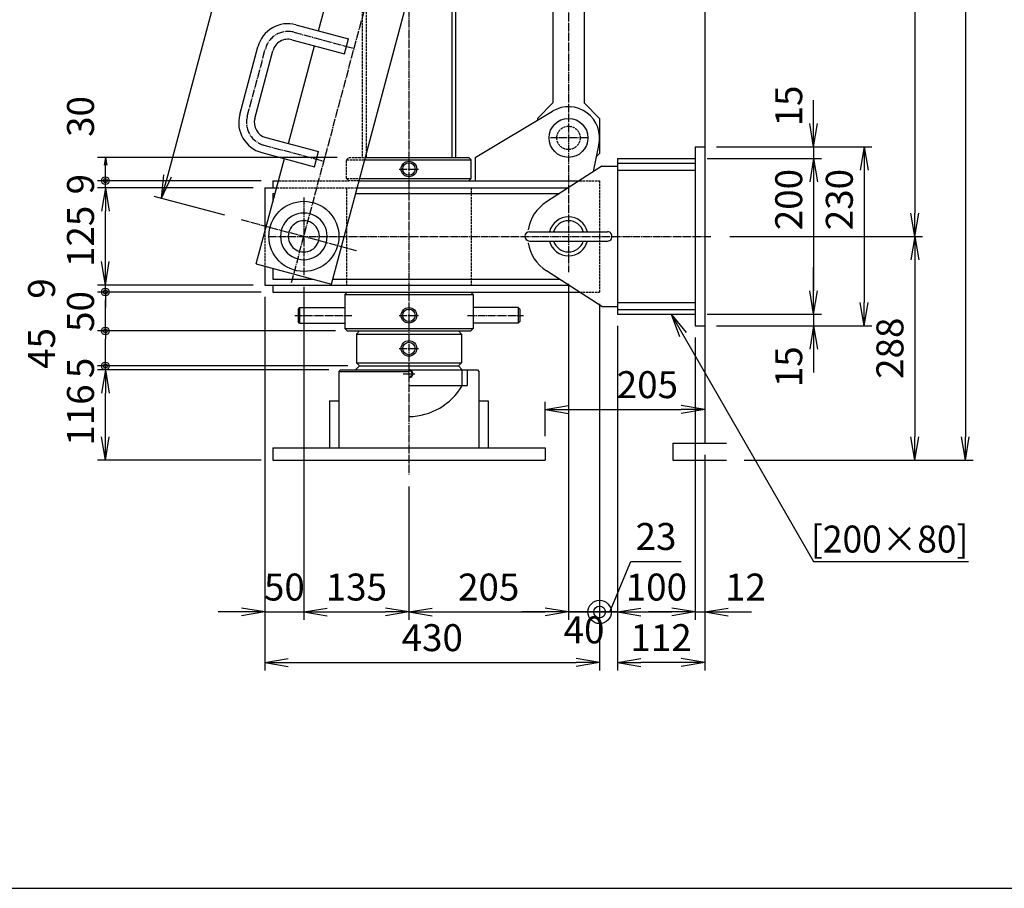
# Model space of a CAD drawing. Extents: x 100 to 4100, y 100 to 2870.
# Drawn here: x 1255 to 2520, y 100 to 1216 of the extents above; entities that cross this region are included whole.
import ezdxf
from ezdxf.enums import TextEntityAlignment as Align

# ---------------------------------------------------------------- set-up
doc = ezdxf.new("R2010")
doc.units = 0
doc.linetypes.add('EXLTYPE0', pattern=[4, 3, -1])
doc.linetypes.add('EXLTYPE2', pattern=[13, 10, -1, 1, -1])
doc.layers.get('0').update_dxf_attribs({"linetype": 'CONTINUOUS'})
doc.layers.get('DEFPOINTS').update_dxf_attribs({"linetype": 'CONTINUOUS'})
doc.layers.add('図面枠', color=7, linetype='CONTINUOUS')
doc.layers.add('Ｓ_１_１', color=7, linetype='CONTINUOUS')
doc.styles.add('EXCADDIM1', font='msgothic.ttc')
doc.styles.add('EXCADTTF1', font='msgothic.ttc')
doc.styles.get("Standard").update_dxf_attribs({"font": 'monotxt', "bigfont": 'extfont'})
doc.dimstyles.new('ISO-25', dxfattribs={"dimtxt": 2.5, "dimasz": 2.5, "dimexe": 1.25, "dimexo": 0.625, "dimtad": 1, "dimtxsty": 'STANDARD', "dimcen": 2.5, "dimazin": 3, "dimtfac": 1, "dimtmove": 0, "dimatfit": 3})

# ---------------------------------------------------------------- blocks, each defined once
blk = doc.blocks.new('EX_NORM')
at = {"color": 0, "linetype": 'CONTINUOUS'}
for q in [(-1, 0.167), (-1, 0), (-1, -0.167)]:
    blk.add_line((0, 0), q, dxfattribs=at)
blk = doc.blocks.new('*D15')
at = {"layer": 'DEFPOINTS', "color": 0}
for p in [(2135, 715), (2135, 675), (1930, 666)]:
    blk.add_point(p, dxfattribs=at)
at = {"layer": 'Ｓ_１_１', "color": 2, "linetype": 'CONTINUOUS'}
for p, q in [((1930, 681), (1930, 725)), ((1960, 715), (2105, 715))]:
    blk.add_line(p, q, dxfattribs=at)
at = {"layer": 'Ｓ_１_１', "color": 2, "xscale": 30, "yscale": 30, "zscale": 30, "rotation": 180}
blk.add_blockref('EX_NORM', (1930, 715), dxfattribs=at)
at = {"layer": 'Ｓ_１_１', "color": 2, "xscale": 30, "yscale": 30, "zscale": 30}
blk.add_blockref('EX_NORM', (2135, 715), dxfattribs=at)
at = {"layer": 'Ｓ_１_１', "color": 2, "insert": (2032.5, 742.5), "char_height": 34.63, "attachment_point": 5, "style": 'EXCADDIM1'}
blk.add_mtext(' \u3000205', dxfattribs=at)
blk = doc.blocks.new('*D16')
at = {"layer": 'DEFPOINTS', "color": 0}
for p in [(2123, 1037.5), (2123, 837.5), (2275, 837.5)]:
    blk.add_point(p, dxfattribs=at)
at = {"layer": 'Ｓ_１_１', "color": 2, "linetype": 'CONTINUOUS'}
for p, q in [((2138, 1037.5), (2285, 1037.5)), ((2275, 1007.5), (2275, 867.5)), ((2138, 837.5), (2285, 837.5))]:
    blk.add_line(p, q, dxfattribs=at)
at = {"layer": 'Ｓ_１_１', "color": 2, "xscale": 30, "yscale": 30, "zscale": 30}
for p, rotation in [((2275, 1037.5), 90), ((2275, 837.5), 270)]:
    blk.add_blockref('EX_NORM', p, dxfattribs=dict(at, rotation=rotation))
at = {"layer": 'Ｓ_１_１', "color": 2, "insert": (2247.5, 937.5), "char_height": 34.63, "attachment_point": 5, "rotation": 90, "style": 'EXCADDIM1'}
blk.add_mtext('\u3000\u3000200', dxfattribs=at)
blk = doc.blocks.new('*D17')
at = {"layer": 'DEFPOINTS', "color": 0}
for p in [(2135, 1052.5), (2135, 822.5), (2340, 822.5)]:
    blk.add_point(p, dxfattribs=at)
at = {"layer": 'Ｓ_１_１', "color": 2, "linetype": 'CONTINUOUS'}
for p, q in [((2150, 1052.5), (2350, 1052.5)), ((2340, 1022.5), (2340, 852.5)), ((2150, 822.5), (2350, 822.5))]:
    blk.add_line(p, q, dxfattribs=at)
at = {"layer": 'Ｓ_１_１', "color": 2, "xscale": 30, "yscale": 30, "zscale": 30}
for p, rotation in [((2340, 1052.5), 90), ((2340, 822.5), 270)]:
    blk.add_blockref('EX_NORM', p, dxfattribs=dict(at, rotation=rotation))
at = {"layer": 'Ｓ_１_１', "color": 2, "insert": (2312.5, 937.5), "char_height": 34.63, "attachment_point": 5, "rotation": 90, "style": 'EXCADDIM1'}
blk.add_mtext('\u3000\u3000230', dxfattribs=at)
blk = doc.blocks.new('*D20')
at = {"layer": 'DEFPOINTS', "color": 0}
for p in [(2043.8, 2209), (2170.8, 650), (2470, 650)]:
    blk.add_point(p, dxfattribs=at)
at = {"layer": 'Ｓ_１_１', "color": 2, "linetype": 'CONTINUOUS'}
for p, q in [((2058.8, 2209), (2480, 2209)), ((2470, 2179), (2470, 680)), ((2185.8, 650), (2480, 650))]:
    blk.add_line(p, q, dxfattribs=at)
at = {"layer": 'Ｓ_１_１', "color": 2, "xscale": 30, "yscale": 30, "zscale": 30}
for p, rotation in [((2470, 2209), 90), ((2470, 650), 270)]:
    blk.add_blockref('EX_NORM', p, dxfattribs=dict(at, rotation=rotation))
at = {"layer": 'Ｓ_１_１', "color": 2, "insert": (2442.5, 1429.5), "char_height": 34.63, "attachment_point": 5, "rotation": 90, "style": 'EXCADDIM1'}
blk.add_mtext('1559', dxfattribs=at)
blk = doc.blocks.new('*D21')
at = {"layer": 'DEFPOINTS', "color": 0}
for p in [(2135, 2209), (2152.5, 937.5), (2405, 937.5)]:
    blk.add_point(p, dxfattribs=at)
at = {"layer": 'Ｓ_１_１', "color": 2, "linetype": 'CONTINUOUS'}
blk.add_line((2405, 2179), (2405, 967.5), dxfattribs=at)
at = {"layer": 'Ｓ_１_１', "color": 2, "xscale": 30, "yscale": 30, "zscale": 30}
for p, rotation in [((2405, 2209), 90), ((2405, 937.5), 270)]:
    blk.add_blockref('EX_NORM', p, dxfattribs=dict(at, rotation=rotation))
at = {"layer": 'Ｓ_１_１', "color": 2, "insert": (2377.5, 1573.2), "char_height": 34.63, "attachment_point": 5, "rotation": 90, "style": 'EXCADDIM1'}
blk.add_mtext('1271', dxfattribs=at)
blk = doc.blocks.new('*D22')
at = {"layer": 'DEFPOINTS', "color": 0}
for p in [(2152.499991, 937.499996), (2170.833807, 650), (2405, 650)]:
    blk.add_point(p, dxfattribs=at)
at = {"layer": 'Ｓ_１_１', "color": 2, "linetype": 'CONTINUOUS'}
for p, q in [((2167.499991, 937.499996), (2415, 937.499996)), ((2405, 907.499996), (2405, 680)), ((2185.833807, 650), (2415, 650))]:
    blk.add_line(p, q, dxfattribs=at)
at = {"layer": 'Ｓ_１_１', "color": 2, "xscale": 30, "yscale": 30, "zscale": 30}
for p, rotation in [((2405, 937.499996), 90), ((2405, 650), 270)]:
    blk.add_blockref('EX_NORM', p, dxfattribs=dict(at, rotation=rotation))
at = {"layer": 'Ｓ_１_１', "color": 2, "insert": (2377.5, 793.749998), "char_height": 34.6290416, "attachment_point": 5, "rotation": 90, "style": 'EXCADDIM1'}
blk.add_mtext('288', dxfattribs=at)
blk = doc.blocks.new('*D27')
at = {"layer": 'DEFPOINTS', "color": 0}
for p in [(1777.3, 2257.8), (1879.5, 2230.5), (1533, 960.8)]:
    blk.add_point(p, dxfattribs=at)
at = {"layer": 'Ｓ_１_１', "color": 2, "linetype": 'CONTINUOUS'}
for p, q in [((1865, 2234.3), (1767.7, 2260.4)), ((1445.1, 1015.3), (1769.6, 2228.8)), ((1518.5, 964.7), (1427.7, 988.9))]:
    blk.add_line(p, q, dxfattribs=at)
at = {"layer": 'Ｓ_１_１', "color": 2, "xscale": 30, "yscale": 30, "zscale": 30}
for p, rotation in [((1777.3, 2257.8), 75.02881), ((1437.3, 986.4), 255.02881)]:
    blk.add_blockref('EX_NORM', p, dxfattribs=dict(at, rotation=rotation))
at = {"layer": 'Ｓ_１_１', "color": 2, "insert": (1580.8, 1629.2), "char_height": 34.63, "attachment_point": 5, "rotation": 75.0288, "style": 'EXCADDIM1'}
blk.add_mtext('1315', dxfattribs=at)
blk = doc.blocks.new('*D34')
at = {"layer": 'DEFPOINTS', "color": 0}
for p in [(2134.999994, 1052.499994), (2134.999994, 1037.5), (2275, 1037.5)]:
    blk.add_point(p, dxfattribs=at)
at = {"layer": 'Ｓ_１_１', "color": 2, "linetype": 'CONTINUOUS'}
for p, q in [((2275, 1082.499994), (2275, 1112.499994)), ((2275, 1052.499994), (2275, 1037.5)), ((2149.999994, 1037.5), (2285, 1037.5)), ((2275, 1007.5), (2275, 977.5))]:
    blk.add_line(p, q, dxfattribs=at)
at = {"layer": 'Ｓ_１_１', "color": 2, "xscale": 30, "yscale": 30, "zscale": 30}
for p, rotation in [((2275, 1052.499994), 270), ((2275, 1037.5), 90)]:
    blk.add_blockref('EX_NORM', p, dxfattribs=dict(at, rotation=rotation))
at = {"layer": 'Ｓ_１_１', "color": 2, "insert": (2247.5, 1104.999994), "char_height": 34.6290416, "attachment_point": 5, "rotation": 90, "style": 'EXCADDIM1'}
blk.add_mtext('15', dxfattribs=at)
blk = doc.blocks.new('*D35')
at = {"layer": 'DEFPOINTS', "color": 0}
for p in [(2137.999985, 837.499997), (2134.999994, 822.499997), (2275, 822.499997)]:
    blk.add_point(p, dxfattribs=at)
at = {"layer": 'Ｓ_１_１', "color": 2, "linetype": 'CONTINUOUS'}
for p, q in [((2275, 867.499997), (2275, 897.499997)), ((2275, 837.499997), (2275, 822.499997)), ((2275, 792.499997), (2275, 762.499997))]:
    blk.add_line(p, q, dxfattribs=at)
at = {"layer": 'Ｓ_１_１', "color": 2, "xscale": 30, "yscale": 30, "zscale": 30}
for p, rotation in [((2275, 837.499997), 270), ((2275, 822.499997), 90)]:
    blk.add_blockref('EX_NORM', p, dxfattribs=dict(at, rotation=rotation))
at = {"layer": 'Ｓ_１_１', "color": 2, "insert": (2247.5, 769.999997), "char_height": 34.6290416, "attachment_point": 5, "rotation": 90, "style": 'EXCADDIM1'}
blk.add_mtext('15', dxfattribs=at)
blk = doc.blocks.new('*D36')
at = {"layer": 'DEFPOINTS', "color": 0}
for p in [(1365, 766.000002), (1667.000018, 766.000002), (1580.000002, 650)]:
    blk.add_point(p, dxfattribs=at)
at = {"layer": 'Ｓ_１_１', "color": 2, "linetype": 'CONTINUOUS'}
for p, q in [((1652.000018, 766.000002), (1355, 766.000002)), ((1365, 680), (1365, 736.000002)), ((1565.000002, 650), (1355, 650))]:
    blk.add_line(p, q, dxfattribs=at)
at = {"layer": 'Ｓ_１_１', "color": 2, "xscale": 30, "yscale": 30, "zscale": 30}
for p, rotation in [((1365, 766.000002), 90), ((1365, 650), 270)]:
    blk.add_blockref('EX_NORM', p, dxfattribs=dict(at, rotation=rotation))
at = {"layer": 'Ｓ_１_１', "color": 2, "insert": (1337.5, 708.000001), "char_height": 34.6290416, "attachment_point": 5, "rotation": 90, "style": 'EXCADDIM1'}
blk.add_mtext('116', dxfattribs=at)
blk = doc.blocks.new('*D37')
at = {"layer": 'DEFPOINTS', "color": 0}
for p in [(1365, 771.000002), (1667.000018, 766.000002), (1691.499998, 771.000002)]:
    blk.add_point(p, dxfattribs=at)
at = {"layer": 'Ｓ_１_１', "color": 2, "linetype": 'CONTINUOUS'}
for p, q in [((1676.499998, 771.000002), (1355, 771.000002)), ((1365, 766.000002), (1365, 771.000002))]:
    blk.add_line(p, q, dxfattribs=at)
at = {"layer": 'Ｓ_１_１', "color": 2, "insert": (1337.5, 768.500002), "char_height": 34.629042, "attachment_point": 5, "rotation": 90, "style": 'EXCADDIM1'}
blk.add_mtext('5', dxfattribs=at)
blk = doc.blocks.new('EX_NONE')
at = {"color": 0, "linetype": 'CONTINUOUS'}
blk.add_line((0, 0), (-1, 0), dxfattribs=at)
blk = doc.blocks.new('EX_BCIR')
at = {"color": 0, "linetype": 'CONTINUOUS'}
blk.add_line((0, 0), (-1, 0), dxfattribs=at)
for radius in [0.5, 0.25]:
    blk.add_circle((0, 0), radius, dxfattribs=at)
blk = doc.blocks.new('*D38')
at = {"layer": 'DEFPOINTS', "color": 0}
for p in [(1365, 816), (1675.5, 816), (1691.5, 771)]:
    blk.add_point(p, dxfattribs=at)
at = {"layer": 'Ｓ_１_１', "color": 2, "linetype": 'CONTINUOUS'}
for p, q in [((1660.5, 816), (1355, 816)), ((1365, 781), (1365, 806))]:
    blk.add_line(p, q, dxfattribs=at)
at = {"layer": 'Ｓ_１_１', "color": 2, "xscale": 10, "yscale": 10, "zscale": 10}
for name, p, rotation in [('EX_NONE', (1365, 816), 90), ('EX_BCIR', (1365, 771), 270)]:
    blk.add_blockref(name, p, dxfattribs=dict(at, rotation=rotation))
at = {"layer": 'Ｓ_１_１', "color": 2, "insert": (1287.5, 793.5), "char_height": 34.63, "attachment_point": 5, "rotation": 90, "style": 'EXCADDIM1'}
blk.add_mtext('45', dxfattribs=at)
blk = doc.blocks.new('*D39')
at = {"layer": 'DEFPOINTS', "color": 0}
for p in [(1365, 866), (1580, 866), (1675.5, 816)]:
    blk.add_point(p, dxfattribs=at)
at = {"layer": 'Ｓ_１_１', "color": 2, "linetype": 'CONTINUOUS'}
for p, q in [((1565, 866), (1355, 866)), ((1365, 826), (1365, 856))]:
    blk.add_line(p, q, dxfattribs=at)
at = {"layer": 'Ｓ_１_１', "color": 2, "xscale": 10, "yscale": 10, "zscale": 10}
for name, p, rotation in [('EX_NONE', (1365, 866), 90), ('EX_BCIR', (1365, 816), 270)]:
    blk.add_blockref(name, p, dxfattribs=dict(at, rotation=rotation))
at = {"layer": 'Ｓ_１_１', "color": 2, "insert": (1337.5, 841), "char_height": 34.63, "attachment_point": 5, "rotation": 90, "style": 'EXCADDIM1'}
blk.add_mtext('50', dxfattribs=at)
blk = doc.blocks.new('*D40')
at = {"layer": 'DEFPOINTS', "color": 0}
for p in [(1365, 874.999996), (1570.000003, 874.999996), (1580.000002, 866)]:
    blk.add_point(p, dxfattribs=at)
at = {"layer": 'Ｓ_１_１', "color": 2, "linetype": 'CONTINUOUS'}
for p, q in [((1365, 884.999996), (1365, 894.999996)), ((1555.000003, 874.999996), (1355, 874.999996)), ((1365, 866), (1365, 874.999996)), ((1365, 856), (1365, 846))]:
    blk.add_line(p, q, dxfattribs=at)
at = {"layer": 'Ｓ_１_１', "color": 2, "xscale": 10, "yscale": 10, "zscale": 10}
for name, p, rotation in [('EX_NONE', (1365, 874.999996), 270), ('EX_BCIR', (1365, 866), 90)]:
    blk.add_blockref(name, p, dxfattribs=dict(at, rotation=rotation))
at = {"layer": 'Ｓ_１_１', "color": 2, "insert": (1287.5, 870.499998), "char_height": 34.629042, "attachment_point": 5, "rotation": 90, "style": 'EXCADDIM1'}
blk.add_mtext('9', dxfattribs=at)
blk = doc.blocks.new('*D41')
at = {"layer": 'DEFPOINTS', "color": 0}
for p in [(1365, 1000), (1570, 1000), (1570, 875)]:
    blk.add_point(p, dxfattribs=at)
at = {"layer": 'Ｓ_１_１', "color": 2, "linetype": 'CONTINUOUS'}
for p, q in [((1555, 1000), (1355, 1000)), ((1365, 905), (1365, 970))]:
    blk.add_line(p, q, dxfattribs=at)
at = {"layer": 'Ｓ_１_１', "color": 2, "xscale": 30, "yscale": 30, "zscale": 30}
for p, rotation in [((1365, 1000), 90), ((1365, 875), 270)]:
    blk.add_blockref('EX_NORM', p, dxfattribs=dict(at, rotation=rotation))
at = {"layer": 'Ｓ_１_１', "color": 2, "insert": (1337.5, 937.5), "char_height": 34.63, "attachment_point": 5, "rotation": 90, "style": 'EXCADDIM1'}
blk.add_mtext('125', dxfattribs=at)
blk = doc.blocks.new('*D42')
at = {"layer": 'DEFPOINTS', "color": 0}
for p in [(1365, 1009), (1570, 1000), (1580, 1009)]:
    blk.add_point(p, dxfattribs=at)
at = {"layer": 'Ｓ_１_１', "color": 2, "linetype": 'CONTINUOUS'}
for p, q in [((1565, 1009), (1355, 1009)), ((1365, 1000), (1365, 1009))]:
    blk.add_line(p, q, dxfattribs=at)
at = {"layer": 'Ｓ_１_１', "color": 2, "insert": (1337.5, 1004.5), "char_height": 34.6, "attachment_point": 5, "rotation": 90, "style": 'EXCADDIM1'}
blk.add_mtext('9', dxfattribs=at)
blk = doc.blocks.new('*D43')
at = {"layer": 'DEFPOINTS', "color": 0}
for p in [(1365, 1039.000009), (1678.000021, 1039.000009), (1580.000002, 1009.00001)]:
    blk.add_point(p, dxfattribs=at)
at = {"layer": 'Ｓ_１_１', "color": 2, "linetype": 'CONTINUOUS'}
for p, q in [((1663.000021, 1039.000009), (1355, 1039.000009)), ((1365, 1019.00001), (1365, 1029.000009))]:
    blk.add_line(p, q, dxfattribs=at)
at = {"layer": 'Ｓ_１_１', "color": 2, "xscale": 10, "yscale": 10, "zscale": 10}
for name, p, rotation in [('EX_NORM', (1365, 1039.000009), 90), ('EX_BCIR', (1365, 1009.00001), 270)]:
    blk.add_blockref(name, p, dxfattribs=dict(at, rotation=rotation))
at = {"layer": 'Ｓ_１_１', "color": 2, "insert": (1337.5, 1091.500009), "char_height": 34.6290416, "attachment_point": 5, "rotation": 90, "style": 'EXCADDIM1'}
blk.add_mtext('30', dxfattribs=at)
blk = doc.blocks.new('*D44')
at = {"layer": 'DEFPOINTS', "color": 0}
for p in [(1620, 887.5), (1570, 875), (1620, 455)]:
    blk.add_point(p, dxfattribs=at)
at = {"layer": 'Ｓ_１_１', "color": 2, "linetype": 'CONTINUOUS'}
for p, q in [((1620, 872.5), (1620, 445)), ((1540, 455), (1510, 455)), ((1570, 455), (1620, 455)), ((1650, 455), (1680, 455))]:
    blk.add_line(p, q, dxfattribs=at)
at = {"layer": 'Ｓ_１_１', "color": 2, "xscale": 30, "yscale": 30, "zscale": 30}
blk.add_blockref('EX_NORM', (1570, 455), dxfattribs=at)
at = {"layer": 'Ｓ_１_１', "color": 2, "xscale": 30, "yscale": 30, "zscale": 30, "rotation": 180}
blk.add_blockref('EX_NONE', (1620, 455), dxfattribs=at)
at = {"layer": 'Ｓ_１_１', "color": 2, "insert": (1595, 482.5), "char_height": 34.63, "attachment_point": 5, "style": 'EXCADDIM1'}
blk.add_mtext('50', dxfattribs=at)
blk = doc.blocks.new('*D45')
at = {"layer": 'DEFPOINTS', "color": 0}
for p in [(1620.000002, 887.499996), (1755, 631.000862), (1755, 455)]:
    blk.add_point(p, dxfattribs=at)
at = {"layer": 'Ｓ_１_１', "color": 2, "linetype": 'CONTINUOUS'}
for p, q in [((1755, 616.000862), (1755, 445)), ((1650.000002, 455), (1725, 455))]:
    blk.add_line(p, q, dxfattribs=at)
at = {"layer": 'Ｓ_１_１', "color": 2, "xscale": 30, "yscale": 30, "zscale": 30, "rotation": 180}
blk.add_blockref('EX_NORM', (1620.000002, 455), dxfattribs=at)
at = {"layer": 'Ｓ_１_１', "color": 2, "xscale": 30, "yscale": 30, "zscale": 30}
blk.add_blockref('EX_NORM', (1755, 455), dxfattribs=at)
at = {"layer": 'Ｓ_１_１', "color": 2, "insert": (1687.500001, 482.5), "char_height": 34.6290416, "attachment_point": 5, "style": 'EXCADDIM1'}
blk.add_mtext('135', dxfattribs=at)
blk = doc.blocks.new('*D46')
at = {"layer": 'DEFPOINTS', "color": 0}
for p in [(1960, 891.4), (1755, 631), (1960, 455)]:
    blk.add_point(p, dxfattribs=at)
at = {"layer": 'Ｓ_１_１', "color": 2, "linetype": 'CONTINUOUS'}
for p, q in [((1960, 876.4), (1960, 445)), ((1785, 455), (1930, 455))]:
    blk.add_line(p, q, dxfattribs=at)
at = {"layer": 'Ｓ_１_１', "color": 2, "xscale": 30, "yscale": 30, "zscale": 30, "rotation": 180}
blk.add_blockref('EX_NORM', (1755, 455), dxfattribs=at)
at = {"layer": 'Ｓ_１_１', "color": 2, "xscale": 30, "yscale": 30, "zscale": 30}
blk.add_blockref('EX_NORM', (1960, 455), dxfattribs=at)
at = {"layer": 'Ｓ_１_１', "color": 2, "insert": (1857.5, 482.5), "char_height": 34.63, "attachment_point": 5, "style": 'EXCADDIM1'}
blk.add_mtext('205', dxfattribs=at)
blk = doc.blocks.new('*D47')
at = {"layer": 'DEFPOINTS', "color": 0}
for p in [(1960, 891.4), (2000, 866), (2000, 455)]:
    blk.add_point(p, dxfattribs=at)
at = {"layer": 'Ｓ_１_１', "color": 2, "linetype": 'CONTINUOUS'}
for p, q in [((1930, 455), (1900, 455)), ((1960, 455), (2000, 455)), ((2030, 455), (2060, 455))]:
    blk.add_line(p, q, dxfattribs=at)
at = {"layer": 'Ｓ_１_１', "color": 2, "xscale": 30, "yscale": 30, "zscale": 30}
blk.add_blockref('EX_NONE', (1960, 455), dxfattribs=at)
at = {"layer": 'Ｓ_１_１', "color": 2, "xscale": 30, "yscale": 30, "zscale": 30, "rotation": 180}
blk.add_blockref('EX_NONE', (2000, 455), dxfattribs=at)
at = {"layer": 'Ｓ_１_１', "color": 2, "insert": (1980, 427.5), "char_height": 34.63, "attachment_point": 5, "style": 'EXCADDIM1'}
blk.add_mtext('40', dxfattribs=at)
blk = doc.blocks.new('*D48')
at = {"layer": 'DEFPOINTS', "color": 0}
for p in [(2023, 837.5), (2123, 822.5), (2123, 455)]:
    blk.add_point(p, dxfattribs=at)
at = {"layer": 'Ｓ_１_１', "color": 2, "linetype": 'CONTINUOUS'}
for p, q in [((2123, 807.5), (2123, 445)), ((2053, 455), (2093, 455))]:
    blk.add_line(p, q, dxfattribs=at)
at = {"layer": 'Ｓ_１_１', "color": 2, "xscale": 30, "yscale": 30, "zscale": 30, "rotation": 180}
blk.add_blockref('EX_NORM', (2023, 455), dxfattribs=at)
at = {"layer": 'Ｓ_１_１', "color": 2, "xscale": 30, "yscale": 30, "zscale": 30}
blk.add_blockref('EX_NORM', (2123, 455), dxfattribs=at)
at = {"layer": 'Ｓ_１_１', "color": 2, "insert": (2073, 482.5), "char_height": 34.63, "attachment_point": 5, "style": 'EXCADDIM1'}
blk.add_mtext('100', dxfattribs=at)
blk = doc.blocks.new('*D49')
at = {"layer": 'DEFPOINTS', "color": 0}
for p in [(2122.999987, 822.499997), (2134.999994, 672), (2134.999994, 455)]:
    blk.add_point(p, dxfattribs=at)
at = {"layer": 'Ｓ_１_１', "color": 2, "linetype": 'CONTINUOUS'}
for p, q in [((2092.999987, 455), (2062.999987, 455)), ((2122.999987, 455), (2134.999994, 455)), ((2164.999994, 455), (2194.999994, 455))]:
    blk.add_line(p, q, dxfattribs=at)
at = {"layer": 'Ｓ_１_１', "color": 2, "xscale": 30, "yscale": 30, "zscale": 30, "rotation": 180}
blk.add_blockref('EX_NORM', (2134.999994, 455), dxfattribs=at)
at = {"layer": 'Ｓ_１_１', "color": 2, "xscale": 30, "yscale": 30, "zscale": 30}
blk.add_blockref('EX_NONE', (2122.999987, 455), dxfattribs=at)
at = {"layer": 'Ｓ_１_１', "color": 2, "insert": (2187.499994, 482.5), "char_height": 34.6290416, "attachment_point": 5, "style": 'EXCADDIM1'}
blk.add_mtext('12', dxfattribs=at)
blk = doc.blocks.new('*D50')
at = {"layer": 'DEFPOINTS', "color": 0}
for p in [(2022.999988, 837.500007), (2134.999994, 672), (2022.999988, 390)]:
    blk.add_point(p, dxfattribs=at)
at = {"layer": 'Ｓ_１_１', "color": 2, "linetype": 'CONTINUOUS'}
for p, q in [((2022.999988, 822.500007), (2022.999988, 380)), ((2134.999994, 657), (2134.999994, 380)), ((2104.999994, 390), (2052.999988, 390))]:
    blk.add_line(p, q, dxfattribs=at)
at = {"layer": 'Ｓ_１_１', "color": 2, "xscale": 30, "yscale": 30, "zscale": 30, "rotation": 180}
blk.add_blockref('EX_NORM', (2022.999988, 390), dxfattribs=at)
at = {"layer": 'Ｓ_１_１', "color": 2, "xscale": 30, "yscale": 30, "zscale": 30}
blk.add_blockref('EX_NORM', (2134.999994, 390), dxfattribs=at)
at = {"layer": 'Ｓ_１_１', "color": 2, "insert": (2078.999991, 417.5), "char_height": 34.6290416, "attachment_point": 5, "style": 'EXCADDIM1'}
blk.add_mtext('112', dxfattribs=at)
blk = doc.blocks.new('*D51')
at = {"layer": 'DEFPOINTS', "color": 0}
for p in [(1999.999996, 866.000002), (2022.999988, 837.499997), (1999.999996, 455)]:
    blk.add_point(p, dxfattribs=at)
at = {"layer": 'Ｓ_１_１', "color": 2, "linetype": 'CONTINUOUS'}
for p, q in [((1969.999996, 455), (1939.999996, 455)), ((2022.999988, 455), (1999.999996, 455)), ((2052.999988, 455), (2082.999988, 455))]:
    blk.add_line(p, q, dxfattribs=at)
at = {"layer": 'Ｓ_１_１', "color": 2, "xscale": 30, "yscale": 30, "zscale": 30}
blk.add_blockref('EX_BCIR', (1999.999996, 455), dxfattribs=at)
at = {"layer": 'Ｓ_１_１', "color": 2, "xscale": 30, "yscale": 30, "zscale": 30, "rotation": 180}
blk.add_blockref('EX_NONE', (2022.999988, 455), dxfattribs=at)
at = {"layer": 'Ｓ_１_１', "color": 2, "insert": (2072.5, 547.5), "char_height": 34.6290416, "attachment_point": 5, "style": 'EXCADDIM1'}
blk.add_mtext('23', dxfattribs=at)
blk = doc.blocks.new('*D57')
at = {"layer": 'DEFPOINTS', "color": 0}
for p in [(1570, 875), (2000, 866), (2000, 390)]:
    blk.add_point(p, dxfattribs=at)
at = {"layer": 'Ｓ_１_１', "color": 2, "linetype": 'CONTINUOUS'}
for p, q in [((1570, 860), (1570, 380)), ((2000, 851), (2000, 380)), ((1600, 390), (1970, 390))]:
    blk.add_line(p, q, dxfattribs=at)
at = {"layer": 'Ｓ_１_１', "color": 2, "xscale": 30, "yscale": 30, "zscale": 30, "rotation": 180}
blk.add_blockref('EX_NORM', (1570, 390), dxfattribs=at)
at = {"layer": 'Ｓ_１_１', "color": 2, "xscale": 30, "yscale": 30, "zscale": 30}
blk.add_blockref('EX_NORM', (2000, 390), dxfattribs=at)
at = {"layer": 'Ｓ_１_１', "color": 2, "insert": (1785, 417.5), "char_height": 34.63, "attachment_point": 5, "style": 'EXCADDIM1'}
blk.add_mtext('430', dxfattribs=at)

msp = doc.modelspace()

# ---------------------------------------------------------------- linework, layer by layer
at = {"layer": '図面枠', "color": 5, "linetype": 'CONTINUOUS'}
msp.add_line((100, 100), (4100, 100), dxfattribs=at)
at = {"layer": 'Ｓ_１_１', "color": 3, "linetype": 'CONTINUOUS'}
for p, q in [((2135, 2465.585), (2135, 672)), ((1655.386, 876.281), (2021.213, 2244.316)), ((1980, 1948.954), (1980, 1109)), ((1940, 1940.614), (1940, 1109)), ((1815, 1473.168), (1815, 1039)), ((1810, 1454.47), (1810, 1039)), ((1638.864, 1201.591), (1695, 1411.516)), ((1609.882, 1209.341), (1677.506, 1191.258)), ((1604.716, 1190.02), (1672.339, 1171.937)), ((1672.339, 1171.937), (1677.506, 1191.258)), ((1537.657, 1094.087), (1560.907, 1181.032)), ((1600.114, 1056.683), (1633.697, 1182.27)), ((1556.978, 1088.92), (1580.228, 1175.865)), ((1940, 1109), (1920, 1089)), ((1980, 1109), (2000, 1089)), ((1840, 1039), (1939.51, 1098.353)), ((1920, 1089), (1920, 1086.717)), ((2000, 1089), (2000, 1044)), ((1571.132, 1064.433), (1638.756, 1046.349)), ((1992.271, 1020.611), (1999.256, 1056.322)), ((2123, 1052.5), (2135, 1052.5)), ((2123, 1052.5), (2123, 822.5)), ((1565.966, 1045.112), (1633.589, 1027.028)), ((1633.589, 1027.028), (1638.756, 1046.349)), ((1699.701, 1039), (1832, 1039)), ((1835, 1036), (1832, 1039)), ((1840, 1039), (1840, 1009)), ((1996.079, 1040.079), (2000, 1044)), ((2023, 1037.5), (2123, 1037.5)), ((2023, 1037.5), (2023, 837.5)), ((1558.781, 902.114), (1594.947, 1037.362)), ((1698.899, 1036), (1835, 1036)), ((1835, 1012), (1835, 1036)), ((2003, 1027.5), (1931.634, 981.677)), ((2003, 1027.5), (2023, 1027.5)), ((2023, 1031.5), (2123, 1031.5)), ((2023, 1022.5), (2123, 1022.5)), ((1570, 1000), (1570, 944.07)), ((1570, 1000), (1584.956, 1000)), ((1580, 1009), (1580, 1000)), ((1580, 1009), (1588.165, 1009)), ((1688.47, 1000), (1960.171, 1000)), ((1691.679, 1009), (1974.188, 1009)), ((1692.481, 1012), (1835, 1012)), ((1835, 1012), (1832, 1009)), ((1580, 992.5), (1580, 981.466)), ((1580, 992.5), (1582.951, 992.5)), ((1686.464, 992.5), (1948.49, 992.5)), ((1910, 943.5), (2010, 943.5)), ((1910, 931.5), (2010, 931.5)), ((1558.781, 902.114), (1655.386, 876.281)), ((1570, 899.114), (1570, 875)), ((1580, 896.44), (1580, 882.5)), ((2003, 847.5), (1931.634, 893.323)), ((1570, 875), (1960.171, 875)), ((1580, 882.5), (1632.128, 882.5)), ((1580, 875), (1580, 866)), ((1657.049, 882.5), (1948.49, 882.5)), ((1580, 866), (1974.188, 866)), ((1672.5, 863), (1675.5, 866)), ((1672.5, 863), (1672.5, 819)), ((1672.5, 863), (1837.5, 863)), ((1837.5, 863), (1834.5, 866)), ((1837.5, 863), (1837.5, 819)), ((2023, 852.5), (2123, 852.5)), ((1614.5, 846), (1612.5, 844)), ((1612.5, 844), (1612.5, 828)), ((1614.5, 846), (1614.5, 826)), ((1614.5, 846), (1672.5, 846)), ((1895.5, 846), (1837.5, 846)), ((1895.5, 846), (1895.5, 826)), ((1895.5, 846), (1897.5, 844)), ((1897.5, 844), (1897.5, 828)), ((2003, 847.5), (2023, 847.5)), ((2023, 843.5), (2123, 843.5)), ((2023, 837.5), (2123, 837.5)), ((1614.5, 826), (1612.5, 828)), ((1614.5, 826), (1672.5, 826)), ((1895.5, 826), (1837.5, 826)), ((1895.5, 826), (1897.5, 828)), ((2123, 822.5), (2135, 822.5)), ((1672.5, 819), (1675.5, 816)), ((1672.5, 819), (1837.5, 819)), ((1675.5, 816), (1834.5, 816)), ((1691.5, 816), (1687.5, 812)), ((1687.5, 812), (1822.5, 812)), ((1687.5, 812), (1687.5, 775)), ((1818.5, 816), (1822.5, 812)), ((1822.5, 812), (1822.5, 775)), ((1837.5, 819), (1834.5, 816)), ((1691.5, 771), (1687.5, 775)), ((1687.5, 775), (1822.5, 775)), ((1818.5, 771), (1822.5, 775)), ((1665, 764), (1667, 766)), ((1665, 764), (1755, 764)), ((1665, 764), (1665, 666)), ((1667, 766), (1824.282, 766)), ((1691.5, 771), (1686.5, 766)), ((1691.5, 771), (1818.5, 771)), ((1818.5, 771), (1823.5, 766)), ((1823.5, 746), (1823.5, 766)), ((1824.282, 766), (1843, 766)), ((1830, 766), (1830, 746)), ((1843, 766), (1845, 764)), ((1845, 764), (1845, 666)), ((1755, 746), (1830, 746)), ((1653, 726), (1665, 726)), ((1653, 726), (1653, 666)), ((1845, 726), (1857, 726)), ((1857, 726), (1857, 666)), ((2094, 672), (2094, 650)), ((2094, 672), (2162.9, 672)), ((1580, 666), (1580, 650)), ((1580, 666), (1930, 666)), ((1930, 666), (1930, 650)), ((1580, 650), (1930, 650)), ((2094, 650), (2162.9, 650))]:
    msp.add_line(p, q, dxfattribs=at)
at = {"layer": 'Ｓ_１_１', "color": 1, "linetype": 'EXLTYPE2'}
for p, q in [((1604.097, 878.03), (1976.16, 2269.386)), ((1960, 2017.522), (1960, 891.397)), ((1755, 1579.596), (1755, 631.001)), ((1607.299, 1199.68), (1684.583, 1179.014)), ((1547.317, 1091.504), (1570.567, 1178.449)), ((1984.1, 1064), (1936.984, 1064)), ((1568.549, 1054.772), (1645.833, 1034.105)), ((1742.5, 1024), (1767.5, 1024)), ((1620, 987.5), (1620, 887.5)), ((1539.381, 959.058), (1688.198, 919.263)), ((1574.311, 937.5), (2142.918, 937.5)), ((1608.223, 836), (1681.722, 836)), ((1742.5, 836), (1767.5, 836)), ((1830.397, 836), (1902.147, 836)), ((1742.5, 793.5), (1767.5, 793.5)), ((1747.5, 761), (1762.5, 761))]:
    msp.add_line(p, q, dxfattribs=at)
at = {"layer": 'Ｓ_１_１', "color": 2, "linetype": 'EXLTYPE0'}
for p, q in [((1700, 1430.214), (1700, 1039)), ((1695, 1411.516), (1695, 1039)), ((1675, 1036), (1678, 1039)), ((1678, 1039), (1699.701, 1039)), ((1675, 1012), (1675, 1036)), ((1675, 1036), (1698.899, 1036)), ((1584.956, 1000), (1688.47, 1000)), ((1588.165, 1009), (1678, 1009)), ((1675, 1012), (1678, 1009)), ((1675, 1012), (1692.481, 1012)), ((1675, 1000), (1675, 875)), ((1691.679, 1009), (1678, 1009)), ((1835, 1000), (1835, 875)), ((1974.188, 1009), (2000, 1009)), ((2000, 1009), (2000, 866)), ((1570, 944.07), (1570, 899.114)), ((1974.188, 866), (2000, 866))]:
    msp.add_line(p, q, dxfattribs=at)
at = {"layer": 'Ｓ_１_１', "color": 3, "linetype": 'CONTINUOUS'}
for centre, radius in [((1960, 1064), 25), ((1755, 1024), 10), ((1755, 1024), 8), ((1620, 937.5), 45), ((1755, 836), 10), ((1755, 836), 8), ((1755, 793.5), 10), ((1755, 793.5), 8)]:
    msp.add_circle(centre, radius, dxfattribs=at)
at = {"layer": 'Ｓ_１_１', "color": 2, "linetype": 'EXLTYPE0'}
msp.add_circle((1960, 1064), 15, dxfattribs=at)
at = {"layer": 'Ｓ_１_１', "color": 3, "linetype": 'CONTINUOUS'}
for centre, radius, start, end in [((1599.549, 1170.699), 40, 75.028802, 165.028804), ((1599.549, 1170.699), 20, 75.028802, 165.028804), ((1960, 1064), 40, 346.362507, 120.778235), ((1576.299, 1083.754), 40, 165.028804, 255.0288), ((1576.299, 1083.754), 20, 165.028804, 255.0288), ((1960, 937.5), 52.5, 122.703802, 170.793101), ((1620, 937.5), 30, 0, 180.000005), ((1960, 937.5), 25, 13.88654, 166.113465), ((1620, 937.5), 20, 0, 180.000005), ((1960, 937.5), 20, 17.457603, 162.542397), ((1620, 937.5), 30, 179.999991, 0), ((1620, 937.5), 20, 179.999991, 0), ((1910, 937.5), 6, 90.000003, 270.000001), ((2010, 937.5), 6, 269.999997, 90.000003), ((1960, 937.5), 52.5, 189.206899, 237.296198), ((1960, 937.5), 25, 193.886535, 346.11346), ((1960, 937.5), 20, 197.457603, 342.542397), ((1755, 761), 5, 269.999123, 90.000877), ((1755, 761), 4, 269.998905, 90.001095), ((1754.218, 786), 80, 270.560115, 329.999999)]:
    msp.add_arc(centre, radius, start, end, dxfattribs=at)
at = {"layer": 'Ｓ_１_１', "color": 1, "linetype": 'EXLTYPE2'}
for centre, start, end in [((1599.549, 1170.699), 75.028802, 165.028804), ((1576.299, 1083.754), 165.028804, 255.0288)]:
    msp.add_arc(centre, 30, start, end, dxfattribs=at)

# ---------------------------------------------------------------- texts
at = {"layer": 'Ｓ_１_１', "color": 4, "linetype": 'CONTINUOUS', "style": 'EXCADTTF1', "width": 0.999231}
msp.add_text('[200×80]', height=34.629, dxfattribs=at).set_placement((2271.5, 531.328), (2474, 531.328), align=Align.FIT)

# ---------------------------------------------------------------- dimensions: what is measured, and where the dimension line sits
at = {"layer": 'Ｓ_１_１', "color": 2, "linetype": 'CONTINUOUS'}
for base, p1, p2, angle, text, override, picture, middle in [((1777.317, 2257.806), (1532.955, 960.777), (1879.527, 2230.473), 255.02881, '1315', {"dimtxt": 34.629042, "dimasz": 30, "dimexe": 10, "dimexo": 15, "dimgap": 0, "dimtad": 1, "dimjust": 0, "dimtih": 0, "dimtoh": 0, "dimdec": 2, "dimzin": 8, "dimlunit": 2, "dimtxsty": 'EXCADDIM1', "dimblk1": 'EX_NORM', "dimblk2": 'EX_NORM', "dimsah": 1, "dimse1": 0, "dimse2": 0, "dimclrd": 2, "dimclre": 2, "dimclrt": 2, "dimtmove": 2}, '*D27', (1580.75, 1629.183)), ((2470, 650), (2043.842, 2208.954), (2170.834, 650), 90, '1559', {"dimtxt": 34.629042, "dimasz": 30, "dimexe": 10, "dimexo": 15, "dimgap": 0, "dimtad": 1, "dimjust": 0, "dimtih": 0, "dimtoh": 0, "dimdec": 2, "dimzin": 8, "dimlunit": 2, "dimtxsty": 'EXCADDIM1', "dimblk1": 'EX_NORM', "dimblk2": 'EX_NORM', "dimsah": 1, "dimse1": 0, "dimse2": 0, "dimclrd": 2, "dimclre": 2, "dimclrt": 2, "dimtmove": 2}, '*D20', (2442.5, 1429.477)), ((2405, 937.5), (2135, 2208.954), (2152.5, 937.5), 90, '1271', {"dimtxt": 34.629042, "dimasz": 30, "dimexe": 0, "dimexo": 0, "dimgap": 0, "dimtad": 1, "dimjust": 0, "dimtih": 0, "dimtoh": 0, "dimdec": 2, "dimzin": 8, "dimlunit": 2, "dimtxsty": 'EXCADDIM1', "dimblk1": 'EX_NORM', "dimblk2": 'EX_NORM', "dimsah": 1, "dimse1": 1, "dimse2": 1, "dimclrd": 2, "dimclre": 2, "dimclrt": 2, "dimtmove": 2}, '*D21', (2377.5, 1573.227)), ((2340, 822.5), (2135, 1052.5), (2135, 822.5), 90, '\u3000\u3000230', {"dimtxt": 34.629042, "dimasz": 30, "dimexe": 10, "dimexo": 15, "dimgap": 0, "dimtad": 1, "dimjust": 0, "dimtih": 0, "dimtoh": 0, "dimdec": 2, "dimzin": 8, "dimlunit": 2, "dimtxsty": 'EXCADDIM1', "dimblk1": 'EX_NORM', "dimblk2": 'EX_NORM', "dimsah": 1, "dimse1": 0, "dimse2": 0, "dimclrd": 2, "dimclre": 2, "dimclrt": 2, "dimtmove": 2}, '*D17', (2312.5, 937.5)), ((2275, 837.5), (2123, 1037.5), (2123, 837.5), 90, '\u3000\u3000200', {"dimtxt": 34.629042, "dimasz": 30, "dimexe": 10, "dimexo": 15, "dimgap": 0, "dimtad": 1, "dimjust": 0, "dimtih": 0, "dimtoh": 0, "dimdec": 2, "dimzin": 8, "dimlunit": 2, "dimtxsty": 'EXCADDIM1', "dimblk1": 'EX_NORM', "dimblk2": 'EX_NORM', "dimsah": 1, "dimse1": 0, "dimse2": 0, "dimclrd": 2, "dimclre": 2, "dimclrt": 2, "dimtmove": 2}, '*D16', (2247.5, 937.5)), ((2405, 650), (2152.5, 937.5), (2170.834, 650), 90, '288', {"dimtxt": 34.629042, "dimasz": 30, "dimexe": 10, "dimexo": 15, "dimgap": 0, "dimtad": 1, "dimjust": 0, "dimtih": 0, "dimtoh": 0, "dimdec": 2, "dimzin": 8, "dimlunit": 2, "dimtxsty": 'EXCADDIM1', "dimblk1": 'EX_NORM', "dimblk2": 'EX_NORM', "dimsah": 1, "dimse1": 0, "dimse2": 0, "dimclrd": 2, "dimclre": 2, "dimclrt": 2, "dimtmove": 2}, '*D22', (2377.5, 793.75))]:
    dim = msp.add_linear_dim(base=base, p1=p1, p2=p2, angle=angle, text=text, dimstyle='ISO-25', override=override, dxfattribs=at)
    dim.commit()
    dim.dimension.update_dxf_attribs({"geometry": picture, "text_midpoint": middle, "dimtype": 160})
for base, p1, p2, override, picture, middle in [((2275, 1037.5), (2135, 1052.5), (2135, 1037.5), {"dimtxt": 34.629042, "dimasz": 30, "dimexe": 10, "dimexo": 15, "dimgap": 0, "dimtad": 1, "dimjust": 1, "dimtih": 0, "dimtoh": 0, "dimdec": 2, "dimzin": 8, "dimlunit": 2, "dimtxsty": 'EXCADDIM1', "dimblk1": 'EX_NORM', "dimblk2": 'EX_NORM', "dimsah": 1, "dimse1": 1, "dimse2": 0, "dimclrd": 2, "dimclre": 2, "dimclrt": 2, "dimtmove": 2}, '*D34', (2247.5, 1105)), ((1365, 1039), (1580, 1009), (1678, 1039), {"dimtxt": 34.629042, "dimasz": 10, "dimexe": 10, "dimexo": 15, "dimgap": 0, "dimtad": 1, "dimjust": 2, "dimtih": 0, "dimtoh": 0, "dimdec": 2, "dimzin": 8, "dimlunit": 2, "dimtxsty": 'EXCADDIM1', "dimblk1": 'EX_BCIR', "dimblk2": 'EX_NORM', "dimsah": 1, "dimse1": 1, "dimse2": 0, "dimclrd": 2, "dimclre": 2, "dimclrt": 2, "dimtmove": 2}, '*D43', (1337.5, 1091.5)), ((1365, 1009), (1570, 1000), (1580, 1009), {"dimtxt": 34.629042, "dimasz": 0, "dimexe": 10, "dimexo": 15, "dimgap": 0, "dimtad": 1, "dimjust": 0, "dimtih": 0, "dimtoh": 0, "dimdec": 2, "dimzin": 8, "dimlunit": 2, "dimtxsty": 'EXCADDIM1', "dimblk1": 'EX_NONE', "dimblk2": 'EX_NONE', "dimsah": 1, "dimse1": 1, "dimse2": 0, "dimclrd": 2, "dimclre": 2, "dimclrt": 2, "dimtmove": 2}, '*D42', (1337.5, 1004.5)), ((1365, 1000), (1570, 875), (1570, 1000), {"dimtxt": 34.629042, "dimasz": 30, "dimexe": 10, "dimexo": 15, "dimgap": 0, "dimtad": 1, "dimjust": 0, "dimtih": 0, "dimtoh": 0, "dimdec": 2, "dimzin": 8, "dimlunit": 2, "dimtxsty": 'EXCADDIM1', "dimblk1": 'EX_NORM', "dimblk2": 'EX_NORM', "dimsah": 1, "dimse1": 1, "dimse2": 0, "dimclrd": 2, "dimclre": 2, "dimclrt": 2, "dimtmove": 2}, '*D41', (1337.5, 937.5)), ((1365, 875), (1580, 866), (1570, 875), {"dimtxt": 34.629042, "dimasz": 10, "dimexe": 10, "dimexo": 15, "dimgap": 0, "dimtad": 1, "dimjust": 0, "dimtih": 0, "dimtoh": 0, "dimdec": 2, "dimzin": 8, "dimlunit": 2, "dimtxsty": 'EXCADDIM1', "dimblk1": 'EX_BCIR', "dimblk2": 'EX_NONE', "dimsah": 1, "dimse1": 1, "dimse2": 0, "dimclrd": 2, "dimclre": 2, "dimclrt": 2, "dimtmove": 2}, '*D40', (1287.5, 870.5)), ((2275, 822.5), (2138, 837.5), (2135, 822.5), {"dimtxt": 34.629042, "dimasz": 30, "dimexe": 0, "dimexo": 0, "dimgap": 0, "dimtad": 1, "dimjust": 2, "dimtih": 0, "dimtoh": 0, "dimdec": 2, "dimzin": 8, "dimlunit": 2, "dimtxsty": 'EXCADDIM1', "dimblk1": 'EX_NORM', "dimblk2": 'EX_NORM', "dimsah": 1, "dimse1": 1, "dimse2": 1, "dimclrd": 2, "dimclre": 2, "dimclrt": 2, "dimtmove": 2}, '*D35', (2247.5, 770)), ((1365, 866), (1675.5, 816), (1580, 866), {"dimtxt": 34.629042, "dimasz": 10, "dimexe": 10, "dimexo": 15, "dimgap": 0, "dimtad": 1, "dimjust": 0, "dimtih": 0, "dimtoh": 0, "dimdec": 2, "dimzin": 8, "dimlunit": 2, "dimtxsty": 'EXCADDIM1', "dimblk1": 'EX_BCIR', "dimblk2": 'EX_NONE', "dimsah": 1, "dimse1": 1, "dimse2": 0, "dimclrd": 2, "dimclre": 2, "dimclrt": 2, "dimtmove": 2}, '*D39', (1337.5, 841)), ((1365, 816), (1691.5, 771), (1675.5, 816), {"dimtxt": 34.629042, "dimasz": 10, "dimexe": 10, "dimexo": 15, "dimgap": 0, "dimtad": 1, "dimjust": 0, "dimtih": 0, "dimtoh": 0, "dimdec": 2, "dimzin": 8, "dimlunit": 2, "dimtxsty": 'EXCADDIM1', "dimblk1": 'EX_BCIR', "dimblk2": 'EX_NONE', "dimsah": 1, "dimse1": 1, "dimse2": 0, "dimclrd": 2, "dimclre": 2, "dimclrt": 2, "dimtmove": 2}, '*D38', (1287.5, 793.5)), ((1365, 771), (1667, 766), (1691.5, 771), {"dimtxt": 34.629042, "dimasz": 0, "dimexe": 10, "dimexo": 15, "dimgap": 0, "dimtad": 1, "dimjust": 0, "dimtih": 0, "dimtoh": 0, "dimdec": 2, "dimzin": 8, "dimlunit": 2, "dimtxsty": 'EXCADDIM1', "dimblk1": 'EX_NONE', "dimblk2": 'EX_NONE', "dimsah": 1, "dimse1": 1, "dimse2": 0, "dimclrd": 2, "dimclre": 2, "dimclrt": 2, "dimtmove": 2}, '*D37', (1337.5, 768.5)), ((1365, 766), (1580, 650), (1667, 766), {"dimtxt": 34.629042, "dimasz": 30, "dimexe": 10, "dimexo": 15, "dimgap": 0, "dimtad": 1, "dimjust": 0, "dimtih": 0, "dimtoh": 0, "dimdec": 2, "dimzin": 8, "dimlunit": 2, "dimtxsty": 'EXCADDIM1', "dimblk1": 'EX_NORM', "dimblk2": 'EX_NORM', "dimsah": 1, "dimse1": 0, "dimse2": 0, "dimclrd": 2, "dimclre": 2, "dimclrt": 2, "dimtmove": 2}, '*D36', (1337.5, 708))]:
    dim = msp.add_linear_dim(base=base, p1=p1, p2=p2, angle=90, dimstyle='ISO-25', override=override, dxfattribs=at)
    dim.commit()
    dim.dimension.update_dxf_attribs({"geometry": picture, "text_midpoint": middle, "dimtype": 160})
for base, p1, p2, override, picture, middle in [((1620, 455), (1570, 875), (1620, 887.5), {"dimtxt": 34.629042, "dimasz": 30, "dimexe": 10, "dimexo": 15, "dimgap": 0, "dimtad": 1, "dimjust": 0, "dimtih": 0, "dimtoh": 0, "dimdec": 2, "dimzin": 8, "dimlunit": 2, "dimtxsty": 'EXCADDIM1', "dimblk1": 'EX_NORM', "dimblk2": 'EX_NONE', "dimsah": 1, "dimse1": 1, "dimse2": 0, "dimclrd": 2, "dimclre": 2, "dimclrt": 2, "dimtmove": 2}, '*D44', (1595, 482.5)), ((1755, 455), (1620, 887.5), (1755, 631.001), {"dimtxt": 34.629042, "dimasz": 30, "dimexe": 10, "dimexo": 15, "dimgap": 0, "dimtad": 1, "dimjust": 0, "dimtih": 0, "dimtoh": 0, "dimdec": 2, "dimzin": 8, "dimlunit": 2, "dimtxsty": 'EXCADDIM1', "dimblk1": 'EX_NORM', "dimblk2": 'EX_NORM', "dimsah": 1, "dimse1": 1, "dimse2": 0, "dimclrd": 2, "dimclre": 2, "dimclrt": 2, "dimtmove": 2}, '*D45', (1687.5, 482.5)), ((1960, 455), (1755, 631.001), (1960, 891.397), {"dimtxt": 34.629042, "dimasz": 30, "dimexe": 10, "dimexo": 15, "dimgap": 0, "dimtad": 1, "dimjust": 0, "dimtih": 0, "dimtoh": 0, "dimdec": 2, "dimzin": 8, "dimlunit": 2, "dimtxsty": 'EXCADDIM1', "dimblk1": 'EX_NORM', "dimblk2": 'EX_NORM', "dimsah": 1, "dimse1": 1, "dimse2": 0, "dimclrd": 2, "dimclre": 2, "dimclrt": 2, "dimtmove": 2}, '*D46', (1857.5, 482.5)), ((2000, 455), (1960, 891.397), (2000, 866), {"dimtxt": 34.629042, "dimasz": 30, "dimexe": 0, "dimexo": 0, "dimgap": 0, "dimtad": 1, "dimjust": 0, "dimtih": 0, "dimtoh": 0, "dimdec": 2, "dimzin": 8, "dimlunit": 2, "dimtxsty": 'EXCADDIM1', "dimblk1": 'EX_NONE', "dimblk2": 'EX_NONE', "dimsah": 1, "dimse1": 1, "dimse2": 1, "dimclrd": 2, "dimclre": 2, "dimclrt": 2, "dimtmove": 2}, '*D47', (1980, 427.5)), ((2000, 390), (1570, 875), (2000, 866), {"dimtxt": 34.629042, "dimasz": 30, "dimexe": 10, "dimexo": 15, "dimgap": 0, "dimtad": 1, "dimjust": 0, "dimtih": 0, "dimtoh": 0, "dimdec": 2, "dimzin": 8, "dimlunit": 2, "dimtxsty": 'EXCADDIM1', "dimblk1": 'EX_NORM', "dimblk2": 'EX_NORM', "dimsah": 1, "dimse1": 0, "dimse2": 0, "dimclrd": 2, "dimclre": 2, "dimclrt": 2, "dimtmove": 2}, '*D57', (1785, 417.5)), ((2000, 455), (2023, 837.5), (2000, 866), {"dimtxt": 34.629042, "dimasz": 30, "dimexe": 0, "dimexo": 0, "dimgap": 0, "dimtad": 1, "dimjust": 0, "dimtih": 1, "dimtoh": 1, "dimdec": 2, "dimzin": 8, "dimlunit": 2, "dimtxsty": 'EXCADDIM1', "dimblk1": 'EX_NONE', "dimblk2": 'EX_BCIR', "dimsah": 1, "dimse1": 1, "dimse2": 1, "dimclrd": 2, "dimclre": 2, "dimclrt": 2, "dimtmove": 2}, '*D51', (2072.5, 547.5)), ((2123, 455), (2023, 837.5), (2123, 822.5), {"dimtxt": 34.629042, "dimasz": 30, "dimexe": 10, "dimexo": 15, "dimgap": 0, "dimtad": 1, "dimjust": 0, "dimtih": 0, "dimtoh": 0, "dimdec": 2, "dimzin": 8, "dimlunit": 2, "dimtxsty": 'EXCADDIM1', "dimblk1": 'EX_NORM', "dimblk2": 'EX_NORM', "dimsah": 1, "dimse1": 1, "dimse2": 0, "dimclrd": 2, "dimclre": 2, "dimclrt": 2, "dimtmove": 2}, '*D48', (2073, 482.5)), ((2023, 390), (2135, 672), (2023, 837.5), {"dimtxt": 34.629042, "dimasz": 30, "dimexe": 10, "dimexo": 15, "dimgap": 0, "dimtad": 1, "dimjust": 0, "dimtih": 0, "dimtoh": 0, "dimdec": 2, "dimzin": 8, "dimlunit": 2, "dimtxsty": 'EXCADDIM1', "dimblk1": 'EX_NORM', "dimblk2": 'EX_NORM', "dimsah": 1, "dimse1": 0, "dimse2": 0, "dimclrd": 2, "dimclre": 2, "dimclrt": 2, "dimtmove": 2}, '*D50', (2079, 417.5)), ((2135, 455), (2123, 822.5), (2135, 672), {"dimtxt": 34.629042, "dimasz": 30, "dimexe": 0, "dimexo": 0, "dimgap": 0, "dimtad": 1, "dimjust": 2, "dimtih": 0, "dimtoh": 0, "dimdec": 2, "dimzin": 8, "dimlunit": 2, "dimtxsty": 'EXCADDIM1', "dimblk1": 'EX_NONE', "dimblk2": 'EX_NORM', "dimsah": 1, "dimse1": 1, "dimse2": 1, "dimclrd": 2, "dimclre": 2, "dimclrt": 2, "dimtmove": 2}, '*D49', (2187.5, 482.5))]:
    dim = msp.add_linear_dim(base=base, p1=p1, p2=p2, dimstyle='ISO-25', override=override, dxfattribs=at)
    dim.commit()
    dim.dimension.update_dxf_attribs({"geometry": picture, "text_midpoint": middle, "dimtype": 160})
dim = msp.add_linear_dim(base=(2135, 715), p1=(1930, 666), p2=(2135, 675), text=' \u3000205', dimstyle='ISO-25', override={"dimtxt": 34.629042, "dimasz": 30, "dimexe": 10, "dimexo": 15, "dimgap": 0, "dimtad": 1, "dimjust": 0, "dimtih": 0, "dimtoh": 0, "dimdec": 2, "dimzin": 8, "dimlunit": 2, "dimtxsty": 'EXCADDIM1', "dimblk1": 'EX_NORM', "dimblk2": 'EX_NORM', "dimsah": 1, "dimse1": 0, "dimse2": 1, "dimclrd": 2, "dimclre": 2, "dimclrt": 2, "dimtmove": 2}, dxfattribs=at)
dim.commit()
dim.dimension.update_dxf_attribs({"geometry": '*D15', "text_midpoint": (2032.5, 742.5), "dimtype": 160})

# ---------------------------------------------------------------- leaders
for points, override in [([(2092, 837.5), (2275, 520), (2474, 520)], {"dimasz": 30, "dimldrblk": 'EX_NORM'}), ([(2013, 455), (2040, 520), (2105, 520)], {"dimasz": 30, "dimldrblk": 'EX_NONE'})]:
    msp.add_leader(points, dimstyle='ISO-25', override=override, dxfattribs=at)

doc.saveas('drawing.dxf')
